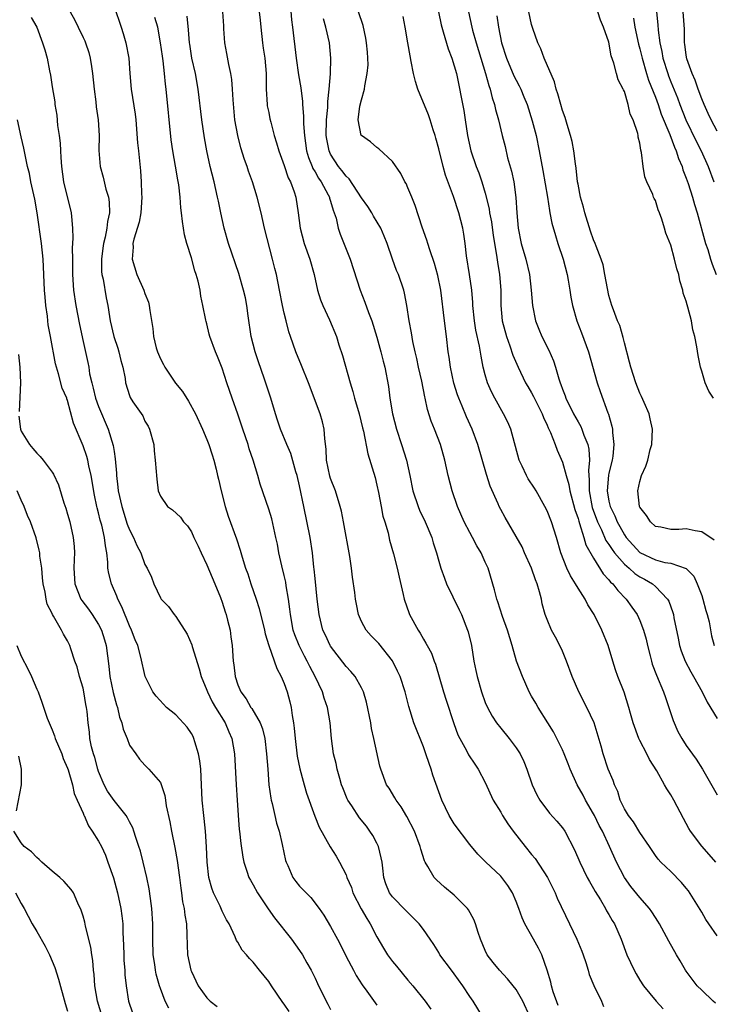
# Model space of a CAD drawing. Units: inches. Extents: x 2610000 to 2613000, y 1512000 to 1515000.
# Drawn here: x 2612761 to 2612850, y 1512065 to 1512192 of the extents above; entities that cross this region are included whole.
import ezdxf

# ---------------------------------------------------------------- set-up
doc = ezdxf.new("R2010")
doc.units = ezdxf.units.IN
doc.header["$MEASUREMENT"] = 0
doc.layers.add('LD26101512_2ft', color=254, linetype='Continuous')

msp = doc.modelspace()

# ---------------------------------------------------------------- linework, layer by layer
at = {"layer": 'LD26101512_2ft'}
for points, elevation in [([(2612773, 1512193.67), (2612773.92, 1512191), (2612774.18, 1512190.18), (2612774.52, 1512189), (2612774.9, 1512187), (2612775.04, 1512185), (2612775.2, 1512183), (2612775.73, 1512179.73), (2612775.82, 1512179), (2612776.05, 1512176.05), (2612776.15, 1512175), (2612776.42, 1512172.42), (2612776.51, 1512171), (2612776.54, 1512169.46), (2612776.58, 1512169), (2612776.46, 1512167), (2612776.24, 1512165.76), (2612775.56, 1512163.56), (2612775.44, 1512163), (2612775.46, 1512162.54), (2612775.35, 1512161), (2612775.96, 1512159), (2612776.84, 1512157), (2612777, 1512156.53), (2612777.45, 1512155.45), (2612777.56, 1512155), (2612777.64, 1512154.36), (2612778.03, 1512152.03), (2612778.12, 1512151), (2612778.46, 1512149.54), (2612778.61, 1512149), (2612779, 1512148.11), (2612779.38, 1512147.38), (2612779.56, 1512147), (2612780.97, 1512144.97), (2612781.87, 1512143.87), (2612782.63, 1512142.63), (2612783.53, 1512141), (2612784.45, 1512139), (2612785, 1512137.66), (2612785.26, 1512137), (2612785.69, 1512135.69), (2612785.9, 1512135), (2612786.19, 1512133.81), (2612786.4, 1512133), (2612786.52, 1512132.52), (2612786.85, 1512131), (2612787.36, 1512129), (2612787.75, 1512127.75), (2612788.83, 1512124.82), (2612789.33, 1512123.33), (2612789.58, 1512122.42), (2612790.02, 1512121), (2612790.29, 1512120.29), (2612790.7, 1512119), (2612791.39, 1512117), (2612791.78, 1512115.78), (2612792.45, 1512113), (2612792.54, 1512112.54), (2612793.01, 1512111.01), (2612794.04, 1512108.04), (2612794.62, 1512107), (2612795, 1512106.1), (2612795.4, 1512105), (2612795.74, 1512103.74), (2612795.92, 1512103), (2612796.04, 1512101.96), (2612796.22, 1512101), (2612796.31, 1512100.31), (2612796.41, 1512099), (2612796.69, 1512096.69), (2612797.04, 1512095.04), (2612797.45, 1512093.45), (2612797.59, 1512093), (2612797.91, 1512091.91), (2612798.95, 1512088.95), (2612799.52, 1512087.52), (2612800.97, 1512084.97), (2612801.74, 1512083.74), (2612802.16, 1512083), (2612803, 1512081.34), (2612803.12, 1512081), (2612803.69, 1512079.69), (2612803.9, 1512079), (2612804.95, 1512076.95), (2612805.68, 1512075.68), (2612806.12, 1512075), (2612807, 1512073.34), (2612807.86, 1512071.86), (2612808.37, 1512071), (2612809, 1512070.11), (2612809.51, 1512069.51), (2612811, 1512067.7), (2612811.63, 1512067), (2612813.23, 1512065), (2612813.97, 1512063.97)], 7566), ([(2612795.77, 1512194.23), (2612795.95, 1512191.95), (2612796.08, 1512191), (2612796.55, 1512187), (2612796.85, 1512184.85), (2612797.14, 1512183.14), (2612797.37, 1512181.37), (2612797.38, 1512181), (2612797.51, 1512179.51), (2612797.5, 1512178.5), (2612797.62, 1512177), (2612797.9, 1512175), (2612798.13, 1512174.13), (2612798.62, 1512173), (2612798.72, 1512172.72), (2612799, 1512172.29), (2612799.45, 1512171.45), (2612799.77, 1512171), (2612800.7, 1512169.3), (2612800.85, 1512169), (2612800.87, 1512168.87), (2612801, 1512168.48), (2612801.33, 1512167.33), (2612801.48, 1512167), (2612801.71, 1512166.29), (2612801.98, 1512165), (2612802.24, 1512164.24), (2612803.55, 1512161), (2612804.82, 1512157), (2612805.44, 1512155.44), (2612805.91, 1512154.09), (2612806.33, 1512153), (2612807, 1512150.92), (2612807.52, 1512149), (2612807.8, 1512147.8), (2612808.02, 1512147), (2612808.5, 1512144.5), (2612808.67, 1512143), (2612808.99, 1512141), (2612809.52, 1512139), (2612810.19, 1512137), (2612810.82, 1512135), (2612811.26, 1512133), (2612811.66, 1512131), (2612812.31, 1512129), (2612812.51, 1512128.51), (2612813.22, 1512127), (2612814.08, 1512125), (2612814.29, 1512124.29), (2612814.72, 1512123), (2612815, 1512121.94), (2612815.28, 1512121), (2612815.73, 1512119.73), (2612816.01, 1512119), (2612817.64, 1512115.64), (2612817.92, 1512115), (2612818.73, 1512113), (2612818.8, 1512112.8), (2612819.24, 1512111), (2612819.55, 1512109), (2612819.77, 1512107.77), (2612819.94, 1512107), (2612820.52, 1512105), (2612821, 1512103.65), (2612821.28, 1512103), (2612821.89, 1512101.89), (2612822.45, 1512101), (2612823, 1512100.31), (2612824.1, 1512099), (2612825, 1512097.79), (2612825.51, 1512097), (2612825.99, 1512095.99), (2612826.38, 1512095), (2612827.06, 1512093), (2612827.68, 1512091.68), (2612828.08, 1512091), (2612829.33, 1512089.33), (2612830.28, 1512088.28), (2612831, 1512087.41), (2612831.28, 1512087), (2612832.56, 1512084.56), (2612833.22, 1512083), (2612834.19, 1512081), (2612834.47, 1512080.47), (2612835, 1512079.57), (2612835.2, 1512079.2), (2612835.9, 1512078.1), (2612836.56, 1512077), (2612836.7, 1512076.7), (2612837, 1512076.21), (2612837.43, 1512075.43), (2612837.71, 1512075), (2612838.57, 1512073), (2612839.31, 1512071), (2612840.26, 1512069), (2612840.52, 1512068.52), (2612841, 1512067.7), (2612841.46, 1512067), (2612843.09, 1512065), (2612844.01, 1512064.01)], 7576), ([(2612762.27, 1512192.27), (2612763.03, 1512191), (2612763.76, 1512189), (2612764.06, 1512188.06), (2612764.34, 1512187), (2612764.64, 1512185.36), (2612764.78, 1512184.78), (2612765, 1512183.29), (2612765.33, 1512181.33), (2612765.36, 1512181), (2612765.6, 1512179.61), (2612765.7, 1512178.3), (2612765.9, 1512177), (2612766.02, 1512176.02), (2612766.06, 1512175), (2612766.14, 1512174.14), (2612766.19, 1512173), (2612766.46, 1512171), (2612767.47, 1512167), (2612767.48, 1512166.52), (2612767.62, 1512165), (2612767.69, 1512163.69), (2612767.57, 1512162.43), (2612767.62, 1512161), (2612767.64, 1512159.64), (2612767.63, 1512159), (2612767.77, 1512157), (2612768.07, 1512155), (2612768.54, 1512152.53), (2612769, 1512150.35), (2612769.62, 1512147.62), (2612769.73, 1512147), (2612769.85, 1512146.15), (2612770.11, 1512145), (2612770.31, 1512144.31), (2612770.62, 1512143), (2612771, 1512141.94), (2612772.25, 1512139), (2612772.89, 1512136.89), (2612773, 1512136.12), (2612773.16, 1512135.16), (2612773.32, 1512133.32), (2612773.33, 1512133), (2612773.51, 1512131.51), (2612773.55, 1512131), (2612773.99, 1512129), (2612774.72, 1512126.72), (2612775, 1512125.99), (2612775.54, 1512125), (2612775.96, 1512123.96), (2612776.48, 1512123), (2612777, 1512121.5), (2612777.29, 1512121), (2612777.85, 1512119.85), (2612778.15, 1512119), (2612779, 1512117.17), (2612779.11, 1512117), (2612780.04, 1512116.04), (2612780.79, 1512115), (2612781, 1512114.76), (2612782.48, 1512112.48), (2612783.08, 1512111.08), (2612783.12, 1512110.88), (2612783.99, 1512107.99), (2612784.26, 1512107), (2612785, 1512105.23), (2612785.08, 1512105), (2612785.71, 1512103.71), (2612786.13, 1512103), (2612787.38, 1512101), (2612787.85, 1512099.85), (2612788.24, 1512099), (2612788.58, 1512097), (2612788.78, 1512093), (2612788.91, 1512091), (2612789.05, 1512089.05), (2612789.2, 1512087.2), (2612789.23, 1512087), (2612789.38, 1512085.38), (2612789.64, 1512083.64), (2612789.77, 1512083), (2612790.18, 1512081.82), (2612790.44, 1512081), (2612790.64, 1512080.64), (2612791, 1512080.04), (2612791.57, 1512079), (2612792.94, 1512076.94), (2612793.77, 1512075.77), (2612795.95, 1512073), (2612797, 1512071.57), (2612797.37, 1512071), (2612797.94, 1512069.94), (2612798.48, 1512069), (2612799, 1512067.96), (2612799.3, 1512067.3), (2612800.42, 1512065), (2612800.63, 1512064.63), (2612801, 1512063.91)], 7562), ([(2612767.31, 1512193), (2612767.92, 1512191.92), (2612768.38, 1512191), (2612769, 1512189.65), (2612769.22, 1512189.22), (2612769.31, 1512189), (2612769.73, 1512187.73), (2612769.92, 1512187), (2612770.08, 1512185.92), (2612770.23, 1512185), (2612770.43, 1512183), (2612770.66, 1512181.34), (2612770.71, 1512180.71), (2612770.96, 1512179), (2612771.06, 1512177), (2612771.04, 1512175.04), (2612771.23, 1512173), (2612771.61, 1512171.61), (2612771.96, 1512170.04), (2612772.27, 1512169), (2612772.38, 1512168.38), (2612772.4, 1512167), (2612772.14, 1512165.86), (2612772.08, 1512165), (2612771.85, 1512163.85), (2612771.64, 1512163), (2612771.57, 1512162.43), (2612771.37, 1512161), (2612771.4, 1512159.4), (2612771.44, 1512159), (2612771.59, 1512158.41), (2612771.99, 1512155.99), (2612772.22, 1512155), (2612772.42, 1512153.58), (2612772.52, 1512153), (2612772.98, 1512151), (2612773.49, 1512149.49), (2612773.64, 1512149), (2612773.88, 1512147.88), (2612774.14, 1512147), (2612774.43, 1512145.57), (2612774.5, 1512145), (2612775, 1512143.34), (2612775.09, 1512143.09), (2612775.45, 1512142.55), (2612776.71, 1512140.71), (2612777, 1512140.05), (2612777.4, 1512139.4), (2612777.6, 1512139), (2612778.13, 1512137), (2612778.18, 1512136.18), (2612778.34, 1512135), (2612778.47, 1512133.53), (2612778.49, 1512133), (2612778.55, 1512132.55), (2612778.72, 1512131), (2612779, 1512130.33), (2612779.9, 1512129), (2612780.56, 1512128.56), (2612781.61, 1512127.61), (2612782, 1512127), (2612782.51, 1512126.51), (2612783, 1512125.7), (2612783.32, 1512125), (2612783.88, 1512123.88), (2612784.25, 1512123), (2612785, 1512121.44), (2612786.04, 1512119), (2612786.77, 1512117.23), (2612787, 1512116.61), (2612787.38, 1512115.38), (2612787.51, 1512115), (2612787.69, 1512114.31), (2612788, 1512113), (2612788.12, 1512112.12), (2612788.29, 1512111), (2612788.42, 1512109), (2612788.5, 1512108.5), (2612788.65, 1512107), (2612789, 1512105.92), (2612789.38, 1512105), (2612790.09, 1512104.09), (2612790.71, 1512103), (2612790.84, 1512102.84), (2612791.9, 1512101), (2612792.21, 1512100.21), (2612792.5, 1512099), (2612792.73, 1512097), (2612792.87, 1512095), (2612793.03, 1512093), (2612793.26, 1512091.26), (2612793.31, 1512091), (2612793.43, 1512090.57), (2612793.78, 1512089), (2612794.03, 1512088.03), (2612794.34, 1512087), (2612794.75, 1512085.25), (2612795.18, 1512083.18), (2612795.24, 1512083), (2612795.47, 1512082.53), (2612796.13, 1512081), (2612796.49, 1512080.49), (2612797, 1512079.86), (2612797.83, 1512079), (2612798.43, 1512078.43), (2612799.53, 1512077), (2612800.14, 1512076.14), (2612801, 1512074.65), (2612801.88, 1512073), (2612802.28, 1512072.28), (2612803, 1512070.76), (2612803.95, 1512069), (2612804.33, 1512068.33), (2612805.1, 1512067.1), (2612805.7, 1512066.3), (2612806.78, 1512064.78), (2612807, 1512064.5)], 7564), ([(2612820.67, 1512063), (2612819.44, 1512065), (2612819, 1512065.62), (2612818.1, 1512067), (2612817, 1512068.52), (2612816.62, 1512069), (2612815.15, 1512071), (2612815, 1512071.28), (2612814.34, 1512072.34), (2612813.88, 1512073), (2612813, 1512074.29), (2612812.46, 1512075), (2612811.73, 1512075.73), (2612811, 1512076.45), (2612810.74, 1512076.74), (2612809, 1512078.49), (2612808.63, 1512079), (2612808.16, 1512080.16), (2612807.9, 1512081), (2612807.78, 1512082.22), (2612807.67, 1512083), (2612807.56, 1512083.56), (2612807.21, 1512085), (2612807, 1512085.42), (2612806.45, 1512086.45), (2612806.1, 1512087), (2612805.63, 1512087.63), (2612804.73, 1512088.73), (2612803.75, 1512090.25), (2612803.24, 1512091), (2612803.16, 1512091.16), (2612802.58, 1512092.58), (2612802.43, 1512093), (2612802.18, 1512093.82), (2612801.85, 1512095), (2612801.73, 1512095.73), (2612801.38, 1512097), (2612801.11, 1512099), (2612800.97, 1512101), (2612800.62, 1512103), (2612800.18, 1512104.18), (2612799.94, 1512105), (2612799, 1512107), (2612798.3, 1512108.3), (2612797.98, 1512109), (2612797.63, 1512109.63), (2612796.93, 1512111), (2612796.38, 1512112.38), (2612796.18, 1512113), (2612795.8, 1512115), (2612795.73, 1512115.73), (2612795.56, 1512117), (2612795.26, 1512118.74), (2612795.2, 1512119.2), (2612795, 1512120.08), (2612794.7, 1512121.3), (2612794.32, 1512123), (2612794.12, 1512124.12), (2612793.94, 1512125), (2612793.39, 1512127.39), (2612793, 1512128.67), (2612791.9, 1512131.9), (2612791.61, 1512133), (2612791.01, 1512134.99), (2612790.47, 1512136.47), (2612790.33, 1512137), (2612789.64, 1512139), (2612789, 1512140.92), (2612788.26, 1512143), (2612787.59, 1512145), (2612787, 1512146.88), (2612786.39, 1512148.39), (2612786.12, 1512149), (2612785.4, 1512151), (2612785.31, 1512151.31), (2612785, 1512152.61), (2612784.91, 1512152.91), (2612784.88, 1512153.12), (2612784.5, 1512155), (2612784.21, 1512156.21), (2612784.12, 1512157), (2612783.87, 1512158.13), (2612783.63, 1512159), (2612783.47, 1512159.47), (2612783, 1512161.17), (2612782.43, 1512163), (2612782.13, 1512164.13), (2612781.85, 1512165.85), (2612781.72, 1512167), (2612781.63, 1512167.63), (2612781.54, 1512169), (2612781.38, 1512170.62), (2612781.26, 1512171.26), (2612780.97, 1512173.03), (2612780.61, 1512175), (2612780.41, 1512176.41), (2612779.74, 1512183), (2612779.65, 1512183.65), (2612779.53, 1512185), (2612779.35, 1512186.65), (2612779.26, 1512187.26), (2612779.03, 1512189), (2612778.65, 1512191), (2612778.27, 1512192.27)], 7568), ([(2612826.79, 1512063), (2612825.85, 1512065), (2612825, 1512066.51), (2612824.63, 1512067), (2612823.9, 1512067.9), (2612822.83, 1512069), (2612822.02, 1512070.02), (2612821.26, 1512071), (2612821, 1512071.55), (2612820.39, 1512073), (2612820.1, 1512073.9), (2612819.76, 1512075), (2612819.55, 1512075.55), (2612818.83, 1512076.83), (2612818.71, 1512077), (2612817, 1512078.69), (2612815.75, 1512079.75), (2612814.7, 1512080.7), (2612814.4, 1512081), (2612813.58, 1512082.42), (2612813.22, 1512083), (2612813.14, 1512083.14), (2612812.68, 1512084.68), (2612812.61, 1512085), (2612811.86, 1512087), (2612810.88, 1512088.88), (2612810.12, 1512090.12), (2612809.47, 1512091), (2612809.32, 1512091.32), (2612808.56, 1512092.56), (2612808.25, 1512093), (2612807.5, 1512095), (2612807.38, 1512095.38), (2612806.6, 1512099), (2612806.29, 1512100.29), (2612806.19, 1512101), (2612805.66, 1512103.66), (2612805.25, 1512105), (2612805, 1512105.53), (2612804.17, 1512107), (2612803.64, 1512107.64), (2612803, 1512108.29), (2612801, 1512110.91), (2612800.95, 1512111), (2612800.34, 1512112.34), (2612800.02, 1512113), (2612799.52, 1512115), (2612799.27, 1512117), (2612799, 1512119.67), (2612798.89, 1512120.89), (2612798.85, 1512121.15), (2612798.66, 1512123), (2612798.35, 1512125), (2612797.56, 1512129), (2612797, 1512131.67), (2612796.68, 1512133), (2612796.53, 1512133.47), (2612795.86, 1512135.86), (2612795.34, 1512137), (2612794.51, 1512139), (2612794.15, 1512140.15), (2612793.87, 1512141), (2612793.27, 1512143), (2612793, 1512143.78), (2612792.42, 1512145.58), (2612791.69, 1512147.69), (2612791.27, 1512149), (2612791, 1512149.98), (2612790.74, 1512151), (2612790.36, 1512153.64), (2612790.19, 1512155), (2612789.99, 1512155.99), (2612789.74, 1512157), (2612789.59, 1512157.59), (2612789.12, 1512159.12), (2612787.82, 1512163), (2612787.26, 1512165), (2612786.81, 1512167), (2612786.49, 1512168.49), (2612786.4, 1512169), (2612785.94, 1512171), (2612785.45, 1512173), (2612785.01, 1512175.01), (2612784.69, 1512176.69), (2612784.34, 1512179), (2612783.9, 1512183), (2612783.55, 1512185), (2612783.08, 1512187), (2612782.79, 1512188.79), (2612782.76, 1512189), (2612782.65, 1512190.65), (2612782.46, 1512192.45)], 7570), ([(2612830.42, 1512064.42), (2612829.78, 1512066.22), (2612829.56, 1512067), (2612829.47, 1512067.47), (2612829.01, 1512069.01), (2612828.33, 1512071), (2612827.87, 1512071.87), (2612827.25, 1512073), (2612826.14, 1512075), (2612825.78, 1512075.78), (2612825.35, 1512077), (2612825, 1512077.91), (2612824.53, 1512079), (2612823.94, 1512079.94), (2612823.14, 1512081), (2612823, 1512081.15), (2612821.02, 1512083.02), (2612820.03, 1512084.03), (2612819, 1512085.28), (2612817, 1512087.94), (2612816.34, 1512089), (2612815.37, 1512091), (2612814.23, 1512094.23), (2612814.02, 1512095), (2612813.74, 1512095.74), (2612813.34, 1512097), (2612813, 1512097.91), (2612811.76, 1512101), (2612811.12, 1512103.12), (2612810.65, 1512105), (2612809.99, 1512107), (2612809.67, 1512107.67), (2612809, 1512109.01), (2612807.25, 1512111.25), (2612807, 1512111.54), (2612806.27, 1512112.27), (2612805.59, 1512113), (2612805, 1512114.1), (2612804.62, 1512115), (2612804.34, 1512116.34), (2612804.24, 1512117), (2612804.12, 1512117.88), (2612803.83, 1512119.83), (2612803.7, 1512121), (2612803.49, 1512122.51), (2612802.69, 1512127), (2612802.41, 1512128.41), (2612802.26, 1512129), (2612801.62, 1512131), (2612801, 1512132.61), (2612800.91, 1512132.91), (2612800.49, 1512135), (2612800.43, 1512136.43), (2612800.24, 1512137.76), (2612800.17, 1512139), (2612799.96, 1512139.96), (2612799.65, 1512141), (2612798.15, 1512145), (2612797.25, 1512147.25), (2612796.51, 1512149), (2612795.8, 1512151), (2612795.6, 1512151.6), (2612795.24, 1512153), (2612795, 1512154.01), (2612794.79, 1512155), (2612794.41, 1512157), (2612793.99, 1512159), (2612793.78, 1512159.78), (2612793.5, 1512161), (2612792.46, 1512165), (2612792.02, 1512167), (2612791.53, 1512169), (2612790.91, 1512171), (2612790.39, 1512172.38), (2612790.2, 1512173), (2612789.87, 1512173.87), (2612789.41, 1512175.41), (2612788.99, 1512176.99), (2612788.64, 1512179), (2612788.39, 1512181.61), (2612788.33, 1512183), (2612788.23, 1512184.23), (2612788.1, 1512185), (2612787.83, 1512186.17), (2612787.6, 1512187.6), (2612787.34, 1512189), (2612787.22, 1512190.78), (2612787.18, 1512191.18), (2612787.07, 1512193)], 7572), ([(2612791.79, 1512193), (2612791.9, 1512191.9), (2612791.98, 1512191), (2612792.22, 1512189), (2612792.3, 1512188.3), (2612792.5, 1512187), (2612792.66, 1512185), (2612792.67, 1512183), (2612792.8, 1512181), (2612792.82, 1512180.82), (2612793, 1512179.96), (2612793.16, 1512179.16), (2612793.27, 1512178.73), (2612793.73, 1512177), (2612794.03, 1512176.03), (2612794.31, 1512175), (2612795, 1512173.1), (2612795.53, 1512171.53), (2612795.81, 1512171), (2612796.28, 1512169.72), (2612796.51, 1512169), (2612796.83, 1512167), (2612797.06, 1512165), (2612797.57, 1512163), (2612798.31, 1512161), (2612798.88, 1512159), (2612799.32, 1512157), (2612799.72, 1512155.72), (2612800, 1512155), (2612800.87, 1512153.13), (2612801.75, 1512151), (2612802.08, 1512149.92), (2612802.55, 1512148.55), (2612803.52, 1512145), (2612803.87, 1512143.87), (2612804.11, 1512143), (2612804.71, 1512141), (2612805.15, 1512139.15), (2612805.27, 1512138.73), (2612805.81, 1512135.81), (2612806.75, 1512132.75), (2612807, 1512131.76), (2612807.21, 1512130.79), (2612807.55, 1512129), (2612807.76, 1512127.76), (2612808, 1512127), (2612808.43, 1512125.57), (2612808.64, 1512124.64), (2612809.15, 1512122.85), (2612809.62, 1512121), (2612809.86, 1512119.86), (2612810.37, 1512117.63), (2612810.5, 1512117), (2612811.15, 1512115.15), (2612811.21, 1512115), (2612812.32, 1512113), (2612812.59, 1512112.59), (2612813, 1512111.84), (2612813.33, 1512111.33), (2612813.49, 1512111), (2612814.04, 1512110.04), (2612814.41, 1512109), (2612814.59, 1512108.59), (2612815.6, 1512105), (2612815.93, 1512103.93), (2612816.94, 1512100.94), (2612817.47, 1512099.47), (2612817.7, 1512099), (2612818.59, 1512097.41), (2612818.86, 1512096.86), (2612819.64, 1512095.64), (2612820.09, 1512095), (2612821, 1512093.27), (2612822.05, 1512091), (2612823, 1512089.46), (2612823.25, 1512089), (2612823.94, 1512087.94), (2612824.61, 1512087), (2612826.16, 1512085), (2612827, 1512083.97), (2612827.45, 1512083.45), (2612829.05, 1512081), (2612830.05, 1512079), (2612830.32, 1512078.32), (2612831.88, 1512075), (2612832.85, 1512073), (2612833.48, 1512071.48), (2612833.66, 1512071), (2612834.01, 1512069.99), (2612834.31, 1512069), (2612834.45, 1512068.45), (2612835.04, 1512067.04), (2612836.02, 1512065), (2612836.31, 1512064.31)], 7574), ([(2612850.76, 1512064.76), (2612850.48, 1512065), (2612849, 1512066.41), (2612848.43, 1512067), (2612847, 1512068.86), (2612846.9, 1512069), (2612846.22, 1512070.22), (2612845.75, 1512071), (2612844.76, 1512072.76), (2612843.55, 1512075), (2612843.34, 1512075.34), (2612843, 1512075.84), (2612842.56, 1512076.56), (2612842.26, 1512077), (2612841, 1512078.42), (2612839.85, 1512079.85), (2612839.01, 1512081), (2612837.97, 1512083), (2612837.08, 1512085), (2612836.15, 1512087), (2612835.74, 1512087.74), (2612835.13, 1512089), (2612835, 1512089.25), (2612833.98, 1512091), (2612833.65, 1512091.65), (2612832.88, 1512093), (2612831.98, 1512095), (2612831.72, 1512095.72), (2612831.22, 1512097), (2612831, 1512097.52), (2612829.85, 1512099.85), (2612829.1, 1512101), (2612827.84, 1512103), (2612827.54, 1512103.54), (2612827, 1512104.47), (2612826.7, 1512105), (2612825.81, 1512107), (2612825.06, 1512109), (2612824.49, 1512111), (2612823.9, 1512113), (2612823.24, 1512114.76), (2612822.64, 1512116.64), (2612822.49, 1512117), (2612822.21, 1512118.21), (2612821.37, 1512121), (2612821, 1512121.79), (2612820.47, 1512123), (2612819.92, 1512123.92), (2612819.35, 1512125), (2612819, 1512125.61), (2612818.26, 1512127), (2612817.42, 1512129), (2612816.74, 1512131), (2612816.21, 1512133), (2612815.77, 1512135), (2612815.22, 1512137), (2612814.44, 1512139), (2612814.02, 1512140.02), (2612813.53, 1512141.53), (2612813.24, 1512143), (2612813.19, 1512143.19), (2612812.81, 1512145.19), (2612812.39, 1512147), (2612812.15, 1512148.15), (2612811.94, 1512149), (2612811.64, 1512150.36), (2612811.46, 1512151.46), (2612811.17, 1512153), (2612810.88, 1512155), (2612810.58, 1512156.58), (2612810.46, 1512157), (2612809.78, 1512159), (2612809.54, 1512159.54), (2612809.01, 1512161), (2612808.31, 1512163), (2612807.95, 1512163.95), (2612807.5, 1512165), (2612806.57, 1512166.57), (2612806.33, 1512167), (2612805.8, 1512167.8), (2612805, 1512168.94), (2612803.39, 1512171.39), (2612803, 1512171.72), (2612802.47, 1512172.47), (2612802.04, 1512173), (2612801, 1512174.58), (2612800.8, 1512175), (2612800.5, 1512176.5), (2612800.43, 1512177), (2612800.46, 1512179), (2612800.63, 1512180.63), (2612800.63, 1512181.37), (2612800.83, 1512183), (2612800.98, 1512184.98), (2612801.04, 1512187), (2612800.85, 1512189), (2612800.4, 1512191), (2612800.08, 1512192.08)], 7578), ([(2612851, 1512073.47), (2612849.91, 1512075), (2612849.55, 1512075.55), (2612849, 1512076.51), (2612847.27, 1512079.27), (2612847, 1512079.62), (2612846.37, 1512080.37), (2612845, 1512081.76), (2612843.72, 1512083), (2612843.37, 1512083.37), (2612843, 1512083.86), (2612842.26, 1512085), (2612841, 1512086.83), (2612840.18, 1512088.18), (2612839.53, 1512089), (2612839, 1512089.89), (2612838.46, 1512091), (2612838.13, 1512092.13), (2612837.7, 1512093), (2612837.53, 1512093.53), (2612836.92, 1512095), (2612836.26, 1512097), (2612836, 1512098), (2612835.08, 1512101), (2612834.14, 1512103), (2612833.11, 1512105), (2612832.24, 1512107), (2612831.53, 1512109), (2612831, 1512110.26), (2612830.65, 1512111), (2612830.07, 1512112.07), (2612829.59, 1512113), (2612829, 1512114.37), (2612828.76, 1512115), (2612828.38, 1512116.38), (2612828.26, 1512117), (2612828.03, 1512117.97), (2612827.72, 1512119), (2612827.51, 1512119.51), (2612827, 1512121.01), (2612826.08, 1512123), (2612825.76, 1512123.76), (2612825, 1512125.12), (2612823.58, 1512127.58), (2612823, 1512128.61), (2612822.8, 1512129), (2612822.67, 1512129.33), (2612821.62, 1512131.62), (2612821.15, 1512133.15), (2612820.03, 1512137), (2612819.32, 1512139), (2612818.59, 1512140.59), (2612818.03, 1512141.97), (2612817.57, 1512143), (2612817.42, 1512143.42), (2612816.94, 1512144.94), (2612816.49, 1512147), (2612816.32, 1512148.32), (2612816.21, 1512149), (2612815.99, 1512151), (2612815.73, 1512153), (2612815.27, 1512157), (2612814.89, 1512158.89), (2612814.45, 1512160.45), (2612813.82, 1512162.18), (2612813.56, 1512163), (2612813.44, 1512163.44), (2612812.85, 1512165.15), (2612811.95, 1512167.95), (2612811.5, 1512169), (2612811, 1512170.23), (2612810.76, 1512170.76), (2612810.59, 1512171), (2612810.07, 1512172.07), (2612809, 1512173.62), (2612807.26, 1512175.26), (2612807, 1512175.44), (2612806.17, 1512176.17), (2612805, 1512176.97), (2612804.98, 1512177), (2612804.57, 1512179), (2612804.8, 1512180.8), (2612805, 1512181.61), (2612805.41, 1512183), (2612805.42, 1512183.42), (2612805.75, 1512185), (2612805.85, 1512186.15), (2612805.83, 1512187), (2612805.76, 1512187.76), (2612805.67, 1512189), (2612805.58, 1512189.58), (2612805.21, 1512191.21), (2612804.63, 1512193)], 7580), ([(2612850.83, 1512083), (2612849.98, 1512083.98), (2612849, 1512085.05), (2612847.54, 1512087), (2612847.34, 1512087.34), (2612847, 1512087.99), (2612846.63, 1512088.63), (2612845.39, 1512091), (2612845, 1512091.71), (2612844.47, 1512092.47), (2612844.2, 1512093), (2612843.19, 1512094.81), (2612842.26, 1512096.26), (2612841.9, 1512097), (2612841, 1512098.72), (2612840.86, 1512099), (2612840.13, 1512101), (2612839.77, 1512102.23), (2612839.57, 1512103), (2612838.96, 1512104.96), (2612838.17, 1512107), (2612837.86, 1512107.86), (2612837.49, 1512109), (2612836.89, 1512111), (2612836.1, 1512113), (2612835.09, 1512115), (2612834.26, 1512116.26), (2612833.91, 1512117), (2612833, 1512118.43), (2612832.67, 1512119), (2612832.01, 1512120.01), (2612831.54, 1512121), (2612830.79, 1512123), (2612830.23, 1512125), (2612829.57, 1512127), (2612829, 1512128.42), (2612828.72, 1512129), (2612827.58, 1512131), (2612827.36, 1512131.36), (2612826.57, 1512132.57), (2612826.32, 1512133), (2612825.77, 1512134.23), (2612825.41, 1512135), (2612824.3, 1512139), (2612823.91, 1512139.91), (2612823.38, 1512141), (2612822.24, 1512143), (2612821.81, 1512143.81), (2612821.29, 1512145), (2612821, 1512146.02), (2612820.75, 1512147), (2612820.46, 1512148.46), (2612820.28, 1512149.72), (2612819.8, 1512151.8), (2612819.61, 1512153), (2612819.38, 1512155), (2612819.38, 1512155.38), (2612819.25, 1512157), (2612818.98, 1512159), (2612818.57, 1512161.43), (2612818.41, 1512163), (2612818.24, 1512164.24), (2612818.12, 1512165), (2612817.6, 1512167), (2612816.88, 1512169.12), (2612815.87, 1512171.87), (2612815.57, 1512173), (2612815, 1512175.25), (2612814.63, 1512176.63), (2612814.52, 1512177), (2612814.27, 1512177.73), (2612813.89, 1512179), (2612813.67, 1512179.67), (2612812.27, 1512183), (2612811.99, 1512183.99), (2612811.74, 1512185), (2612811.44, 1512186.56), (2612811.28, 1512187.28), (2612810.98, 1512188.98), (2612810.64, 1512191), (2612810.39, 1512192.39)], 7582), ([(2612814.98, 1512192.98), (2612815.31, 1512191.31), (2612815.39, 1512191), (2612815.58, 1512190.42), (2612816.21, 1512188.21), (2612816.7, 1512187), (2612817, 1512186.02), (2612817.27, 1512185), (2612818.23, 1512180.23), (2612818.42, 1512179), (2612818.69, 1512177), (2612819.12, 1512175), (2612819.85, 1512173), (2612820.17, 1512172.17), (2612820.58, 1512171), (2612821, 1512169.53), (2612821.5, 1512167.5), (2612821.57, 1512167), (2612821.81, 1512165.81), (2612822.04, 1512164.04), (2612822.47, 1512161.53), (2612822.59, 1512160.59), (2612822.85, 1512159), (2612823, 1512157), (2612823.01, 1512155), (2612823.21, 1512153), (2612823.76, 1512151), (2612824.2, 1512149.8), (2612824.59, 1512148.59), (2612825.25, 1512147), (2612826.22, 1512145), (2612826.5, 1512144.5), (2612827, 1512143.68), (2612827.24, 1512143.24), (2612828.35, 1512141), (2612828.52, 1512140.52), (2612829, 1512139.52), (2612829.15, 1512139.15), (2612829.45, 1512138.55), (2612830.04, 1512137), (2612830.3, 1512136.3), (2612831, 1512134.71), (2612831.46, 1512133), (2612831.82, 1512131.82), (2612831.94, 1512131), (2612832.59, 1512128.59), (2612833, 1512127.44), (2612833.09, 1512127.09), (2612833.2, 1512126.8), (2612833.76, 1512125), (2612834.03, 1512124.03), (2612835, 1512122.32), (2612836.27, 1512120.27), (2612837, 1512119.51), (2612837.22, 1512119.22), (2612837.49, 1512119), (2612838.13, 1512118.13), (2612839.24, 1512117), (2612839.98, 1512115.98), (2612840.63, 1512115), (2612841, 1512114.23), (2612841.49, 1512113), (2612841.81, 1512111.81), (2612841.99, 1512111), (2612842.33, 1512109.67), (2612842.49, 1512109), (2612842.61, 1512108.61), (2612843.16, 1512107.16), (2612844.07, 1512105), (2612844.3, 1512104.3), (2612844.76, 1512103), (2612845.3, 1512101.3), (2612845.9, 1512099.9), (2612846.41, 1512099), (2612847, 1512098.09), (2612848.3, 1512096.3), (2612849.08, 1512095), (2612851, 1512091.67)], 7584), ([(2612818.85, 1512193), (2612819.27, 1512191), (2612819.36, 1512190.64), (2612819.82, 1512189), (2612821.05, 1512185), (2612821.45, 1512183.45), (2612821.62, 1512183), (2612821.88, 1512181.88), (2612822.2, 1512181), (2612822.34, 1512180.34), (2612822.73, 1512179), (2612823.18, 1512177), (2612823.56, 1512175.56), (2612823.9, 1512174.1), (2612824.39, 1512172.39), (2612824.68, 1512171), (2612824.97, 1512168.97), (2612825.1, 1512167), (2612825.26, 1512165), (2612825.65, 1512163), (2612826.24, 1512161), (2612826.73, 1512159), (2612826.96, 1512157), (2612827.1, 1512155), (2612827.51, 1512153), (2612827.94, 1512151.94), (2612828.34, 1512151), (2612829.21, 1512149.21), (2612829.82, 1512147.82), (2612830.07, 1512147), (2612830.51, 1512145.49), (2612830.7, 1512145), (2612830.79, 1512144.79), (2612831, 1512144.17), (2612831.33, 1512143.33), (2612831.43, 1512143), (2612832.4, 1512141), (2612833, 1512139.94), (2612833.36, 1512139.36), (2612833.51, 1512139), (2612833.77, 1512138.23), (2612834.28, 1512137), (2612834.41, 1512136.41), (2612834.48, 1512135), (2612834.34, 1512133.66), (2612834.39, 1512133), (2612834.46, 1512132.46), (2612834.44, 1512131), (2612834.85, 1512128.85), (2612835.52, 1512127), (2612836.02, 1512125.98), (2612836.61, 1512124.61), (2612837, 1512124.06), (2612837.41, 1512123.41), (2612837.71, 1512123), (2612839, 1512121.52), (2612839.63, 1512121), (2612840.34, 1512120.34), (2612841, 1512119.91), (2612841.6, 1512119.6), (2612842.63, 1512119), (2612843, 1512118.66), (2612844.58, 1512117), (2612844.73, 1512116.73), (2612845.26, 1512115.26), (2612845.33, 1512115), (2612845.39, 1512114.61), (2612845.94, 1512111.94), (2612846.12, 1512111), (2612846.33, 1512110.33), (2612846.86, 1512109), (2612847.59, 1512107.59), (2612847.94, 1512107), (2612849.04, 1512105), (2612849.7, 1512103.7), (2612851, 1512101.58)], 7586), ([(2612822.49, 1512192.49), (2612822.71, 1512191), (2612823.12, 1512189), (2612823.77, 1512187), (2612824.72, 1512184.72), (2612825, 1512184.15), (2612825.41, 1512183.41), (2612825.6, 1512183), (2612826.01, 1512181.99), (2612826.44, 1512181), (2612827.09, 1512178.91), (2612827.57, 1512177), (2612827.99, 1512175), (2612828.46, 1512172.46), (2612829.04, 1512169), (2612829.3, 1512167.3), (2612829.37, 1512167), (2612829.63, 1512165.63), (2612830.07, 1512164.07), (2612830.41, 1512163), (2612831.08, 1512161), (2612831.59, 1512159), (2612831.73, 1512158.27), (2612831.93, 1512157), (2612832.06, 1512156.06), (2612832.27, 1512155), (2612832.85, 1512153), (2612833.45, 1512151.46), (2612834.34, 1512149), (2612835.48, 1512145), (2612835.87, 1512143.87), (2612836.87, 1512141.13), (2612836.95, 1512140.95), (2612837.38, 1512139.38), (2612837.45, 1512139), (2612837.44, 1512138.56), (2612837.63, 1512137), (2612837.49, 1512135.49), (2612837.41, 1512135), (2612837, 1512133.29), (2612836.95, 1512133.05), (2612836.79, 1512131), (2612837, 1512129.68), (2612837.14, 1512129), (2612837.77, 1512127.77), (2612838.05, 1512127), (2612838.41, 1512126.41), (2612839, 1512125.32), (2612839.22, 1512125), (2612841, 1512123.04), (2612843, 1512122.09), (2612844.24, 1512121.76), (2612845, 1512121.66), (2612846.98, 1512120.98), (2612847.96, 1512119.96), (2612848.42, 1512119), (2612849, 1512117.46), (2612849.15, 1512117), (2612849.54, 1512115.54), (2612849.71, 1512115), (2612849.94, 1512114.06), (2612850.27, 1512112.27), (2612850.62, 1512111)], 7588), ([(2612850.62, 1512124.62), (2612849, 1512125.72), (2612848.17, 1512125.83), (2612847, 1512126.1), (2612846.03, 1512126.03), (2612845, 1512126.02), (2612843.69, 1512126.31), (2612843, 1512126.42), (2612842.36, 1512127), (2612841.85, 1512127.85), (2612841, 1512128.92), (2612840.96, 1512129), (2612840.74, 1512131), (2612841, 1512132.22), (2612841.23, 1512133), (2612841.78, 1512134.22), (2612842.01, 1512135), (2612842.35, 1512136.35), (2612842.53, 1512137), (2612842.62, 1512139), (2612842.35, 1512140.35), (2612842.19, 1512141), (2612841.55, 1512142.45), (2612841.23, 1512143.23), (2612841, 1512143.66), (2612840.48, 1512145), (2612839.83, 1512147), (2612839.68, 1512147.68), (2612839, 1512150.16), (2612838.84, 1512150.84), (2612838.39, 1512152.39), (2612838.12, 1512153), (2612837.58, 1512154.42), (2612837.38, 1512155), (2612837, 1512156.31), (2612836.8, 1512157.2), (2612836.49, 1512159), (2612836.24, 1512160.24), (2612836, 1512161), (2612835.33, 1512162.67), (2612835.22, 1512163), (2612835, 1512163.48), (2612834.62, 1512164.62), (2612833.89, 1512167), (2612833.71, 1512167.71), (2612833.34, 1512169), (2612833, 1512170.69), (2612832.94, 1512171), (2612832.76, 1512172.76), (2612832.66, 1512173.34), (2612832.45, 1512175), (2612832.23, 1512176.23), (2612832.03, 1512177), (2612831.58, 1512178.42), (2612831.34, 1512179.34), (2612831, 1512180.22), (2612830.78, 1512181), (2612830.4, 1512182.4), (2612830.19, 1512183), (2612829.95, 1512183.95), (2612828.64, 1512187), (2612828.2, 1512188.2), (2612827.8, 1512189), (2612827.15, 1512190.85), (2612827, 1512191.36), (2612826.65, 1512193)], 7590), ([(2612850.54, 1512143), (2612849.9, 1512143.9), (2612849.43, 1512145), (2612849, 1512146.51), (2612848.84, 1512147), (2612848.53, 1512148.53), (2612848.37, 1512149.63), (2612848.11, 1512151), (2612847.86, 1512151.86), (2612847.66, 1512153), (2612847.2, 1512154.8), (2612847.1, 1512155.1), (2612847, 1512155.56), (2612846.61, 1512156.61), (2612846.54, 1512157), (2612846.17, 1512158.17), (2612846.03, 1512159), (2612845.76, 1512159.76), (2612845.49, 1512161), (2612845, 1512162.8), (2612844.36, 1512164.36), (2612844.2, 1512165), (2612843.85, 1512166.15), (2612843.54, 1512167), (2612843.37, 1512167.37), (2612843, 1512168.58), (2612842.84, 1512168.84), (2612842.78, 1512169), (2612842.66, 1512169.34), (2612841.91, 1512171), (2612841.64, 1512171.64), (2612841.44, 1512173), (2612841.22, 1512174.78), (2612841.11, 1512175.11), (2612841, 1512175.98), (2612840.78, 1512176.78), (2612840.77, 1512177), (2612840.73, 1512177.27), (2612840.14, 1512179), (2612839.75, 1512179.75), (2612839.5, 1512181), (2612839, 1512182.7), (2612838.89, 1512182.89), (2612838.86, 1512183), (2612838.18, 1512184.18), (2612837.97, 1512185), (2612837.65, 1512186.35), (2612837.3, 1512187.3), (2612837, 1512189.07), (2612836.29, 1512191), (2612835.9, 1512191.9), (2612835.57, 1512193)], 7592), ([(2612840.18, 1512192.18), (2612840.36, 1512191), (2612840.82, 1512188.82), (2612841, 1512188.19), (2612841.28, 1512187), (2612841.86, 1512185), (2612842.13, 1512184.13), (2612843, 1512181.95), (2612843.35, 1512181), (2612843.77, 1512179.77), (2612844.89, 1512177.11), (2612845.47, 1512175.47), (2612845.71, 1512175), (2612846, 1512174), (2612846.45, 1512173), (2612846.57, 1512172.57), (2612847, 1512171.47), (2612847.24, 1512170.76), (2612847.8, 1512169), (2612848.06, 1512168.06), (2612848.4, 1512167), (2612849.49, 1512163), (2612849.77, 1512162.23), (2612850.15, 1512161), (2612850.33, 1512160.33), (2612850.85, 1512159)], 7594), ([(2612843.16, 1512193), (2612843.32, 1512191.32), (2612843.36, 1512190.64), (2612843.58, 1512189), (2612843.85, 1512187.85), (2612843.99, 1512187), (2612844.6, 1512185), (2612844.71, 1512184.71), (2612845, 1512183.93), (2612845.86, 1512181.86), (2612846.17, 1512181), (2612846.96, 1512179), (2612848.27, 1512176.27), (2612848.91, 1512175), (2612849.81, 1512173), (2612850.56, 1512171)], 7596), ([(2612851, 1512177.54), (2612850.21, 1512179), (2612849.85, 1512179.85), (2612849.31, 1512181), (2612849, 1512181.74), (2612848.53, 1512183), (2612848.15, 1512184.15), (2612847.75, 1512185), (2612847.08, 1512186.92), (2612847, 1512187.37), (2612846.82, 1512188.82), (2612846.78, 1512189), (2612846.76, 1512190.76), (2612846.6, 1512193)], 7598), ([(2612795.66, 1512063.66), (2612795, 1512064.61), (2612794.82, 1512064.82), (2612793.35, 1512067), (2612793, 1512067.55), (2612791.82, 1512069), (2612791, 1512070.05), (2612790.51, 1512070.51), (2612790.13, 1512071), (2612789.58, 1512071.58), (2612789, 1512072.64), (2612788.85, 1512072.85), (2612788.67, 1512073.33), (2612787.87, 1512075), (2612787.54, 1512075.54), (2612787, 1512076.62), (2612786.71, 1512077.29), (2612785.87, 1512079), (2612785.63, 1512079.63), (2612785.26, 1512081), (2612785.03, 1512083), (2612784.96, 1512084.96), (2612784.83, 1512087), (2612784.65, 1512088.65), (2612784.6, 1512089), (2612784.4, 1512091), (2612784.33, 1512093), (2612784.22, 1512095), (2612784.11, 1512096.11), (2612783.94, 1512097), (2612783.45, 1512098.55), (2612783.33, 1512099), (2612783.23, 1512099.22), (2612783, 1512099.61), (2612782.44, 1512100.44), (2612781.5, 1512101.5), (2612781, 1512102.02), (2612779.78, 1512103), (2612779.4, 1512103.4), (2612778.45, 1512104.45), (2612778.02, 1512105), (2612777.01, 1512107), (2612776.48, 1512109.52), (2612776.08, 1512111), (2612775.74, 1512111.74), (2612775.27, 1512113), (2612775, 1512113.55), (2612774.02, 1512116.02), (2612773.51, 1512117), (2612773.38, 1512117.38), (2612772.67, 1512119), (2612772.32, 1512120.32), (2612772.22, 1512121), (2612772.22, 1512121.78), (2612772.06, 1512123), (2612771.89, 1512123.89), (2612771.79, 1512125), (2612771.43, 1512126.57), (2612771.23, 1512127.23), (2612771, 1512128.19), (2612770.81, 1512128.81), (2612770.77, 1512129), (2612770.46, 1512130.46), (2612770.04, 1512133), (2612769.74, 1512134.26), (2612769.6, 1512135), (2612769.48, 1512135.48), (2612769, 1512136.86), (2612767.77, 1512139.77), (2612767, 1512142.71), (2612766.91, 1512142.91), (2612766.9, 1512143), (2612766.29, 1512144.29), (2612765.83, 1512146.17), (2612765.56, 1512147), (2612765.45, 1512147.45), (2612764.78, 1512151), (2612764.5, 1512152.5), (2612764.43, 1512153), (2612764.38, 1512153.62), (2612764.19, 1512155), (2612764.08, 1512156.08), (2612764.03, 1512157), (2612763.85, 1512161), (2612763.63, 1512163), (2612763.08, 1512167), (2612762.75, 1512168.75), (2612762.26, 1512171), (2612762.07, 1512172.07), (2612761.83, 1512173), (2612761.5, 1512174.5), (2612761.34, 1512175.34), (2612761, 1512176.8), (2612760.52, 1512179)], 7560), ([(2612760.65, 1512148.65), (2612760.83, 1512147), (2612760.89, 1512145), (2612760.72, 1512141.28)], 7558), ([(2612760.7, 1512140.7), (2612760.9, 1512139), (2612761, 1512138.73), (2612762.08, 1512137), (2612762.51, 1512136.51), (2612763, 1512135.89), (2612763.46, 1512135.46), (2612763.84, 1512135), (2612765, 1512133.43), (2612765.17, 1512133.17), (2612765.8, 1512131.8), (2612766.53, 1512129.47), (2612766.78, 1512128.78), (2612767, 1512128.01), (2612767.27, 1512127), (2612767.73, 1512125), (2612767.84, 1512123.84), (2612767.9, 1512123), (2612767.85, 1512122.15), (2612767.81, 1512121), (2612767.92, 1512119), (2612768.72, 1512117), (2612768.82, 1512116.82), (2612769.71, 1512115.71), (2612770.19, 1512115), (2612771, 1512113.72), (2612771.38, 1512113), (2612771.76, 1512111.76), (2612771.97, 1512111), (2612772.32, 1512108.32), (2612772.47, 1512107), (2612772.91, 1512104.91), (2612773.34, 1512103.34), (2612773.46, 1512103), (2612773.73, 1512101.73), (2612774.01, 1512101), (2612774.17, 1512100.17), (2612774.68, 1512099), (2612775, 1512098.1), (2612775.81, 1512097), (2612776.3, 1512096.3), (2612777, 1512095.51), (2612777.52, 1512095), (2612779, 1512093.27), (2612779.59, 1512091.59), (2612779.64, 1512091), (2612779.75, 1512090.25), (2612780.21, 1512088.21), (2612780.43, 1512087), (2612780.87, 1512084.87), (2612781.18, 1512083.18), (2612781.48, 1512081), (2612781.63, 1512079.63), (2612781.74, 1512079), (2612781.86, 1512077.86), (2612782.06, 1512077), (2612782.14, 1512076.14), (2612782.36, 1512075), (2612782.43, 1512073.57), (2612782.52, 1512071), (2612782.93, 1512069), (2612783, 1512068.83), (2612783.88, 1512067), (2612785, 1512065.41), (2612785.42, 1512065), (2612786.32, 1512064.32)], 7558), ([(2612780.08, 1512064.08), (2612779.62, 1512065), (2612779, 1512066.64), (2612778.88, 1512067), (2612778.47, 1512068.47), (2612778.36, 1512069), (2612778.26, 1512069.74), (2612778.06, 1512071), (2612778.02, 1512073), (2612778.02, 1512075), (2612777.89, 1512077), (2612777.7, 1512078.3), (2612777.54, 1512079.54), (2612777.24, 1512081), (2612776.77, 1512083), (2612776.41, 1512084.41), (2612776.23, 1512085), (2612775.82, 1512086.18), (2612775.58, 1512087), (2612775.44, 1512087.44), (2612775, 1512088.18), (2612774.73, 1512088.73), (2612774.55, 1512089), (2612773, 1512090.94), (2612772.17, 1512092.17), (2612771.73, 1512093), (2612771, 1512094.71), (2612770.89, 1512095), (2612770.5, 1512096.5), (2612770.33, 1512097), (2612770.1, 1512097.9), (2612769.89, 1512099), (2612769.81, 1512099.81), (2612769.64, 1512101), (2612769.51, 1512102.49), (2612769.45, 1512103), (2612769.37, 1512103.37), (2612769.11, 1512105), (2612769, 1512105.48), (2612768.55, 1512107), (2612768.23, 1512108.23), (2612767.95, 1512109), (2612767.41, 1512110.59), (2612767.29, 1512111), (2612767.18, 1512111.18), (2612767, 1512111.61), (2612766.46, 1512112.46), (2612766.21, 1512113), (2612765.19, 1512114.81), (2612765.04, 1512115.04), (2612765, 1512115.13), (2612764.34, 1512116.34), (2612764.22, 1512117), (2612764.1, 1512117.9), (2612763.83, 1512119), (2612763.77, 1512119.77), (2612763.65, 1512121), (2612763.42, 1512122.58), (2612763.39, 1512123), (2612763.33, 1512123.33), (2612762.92, 1512124.92), (2612762.19, 1512127), (2612761.83, 1512127.83), (2612761.4, 1512129), (2612761, 1512129.83), (2612760.46, 1512131)], 7556), ([(2612760.42, 1512111), (2612761, 1512109.62), (2612761.9, 1512107.9), (2612762.34, 1512107), (2612763, 1512105.35), (2612763.17, 1512105), (2612763.67, 1512103.67), (2612764.37, 1512101.63), (2612764.61, 1512101), (2612765, 1512100.12), (2612765.32, 1512099.32), (2612765.41, 1512099), (2612766.23, 1512097), (2612766.41, 1512096.41), (2612767, 1512095.14), (2612767.07, 1512094.93), (2612767.62, 1512093), (2612767.85, 1512091.85), (2612768.25, 1512091), (2612769, 1512089.31), (2612769.08, 1512089.08), (2612769.13, 1512089), (2612769.7, 1512087.7), (2612770.19, 1512087), (2612771, 1512085.71), (2612771.36, 1512085), (2612771.88, 1512083.88), (2612772.22, 1512083), (2612772.94, 1512080.94), (2612773.47, 1512079), (2612773.9, 1512077), (2612774.03, 1512076.03), (2612774.13, 1512075), (2612774.14, 1512073.86), (2612774.23, 1512072.23), (2612774.25, 1512071), (2612774.28, 1512070.28), (2612774.38, 1512069), (2612774.41, 1512068.41), (2612774.56, 1512067), (2612774.87, 1512065), (2612775, 1512064.6), (2612775.57, 1512063)], 7554), ([(2612760.38, 1512089.62), (2612761.04, 1512093), (2612761.04, 1512095), (2612760.69, 1512096.69)], 7552), ([(2612771.46, 1512063), (2612770.86, 1512065), (2612770.52, 1512067), (2612770.44, 1512068.44), (2612770.35, 1512069), (2612770.26, 1512070.26), (2612770.13, 1512071), (2612769.99, 1512071.99), (2612769.31, 1512074.69), (2612769.21, 1512075.21), (2612769, 1512076), (2612768.77, 1512076.77), (2612768.33, 1512077.67), (2612767.75, 1512079), (2612767.46, 1512079.46), (2612766.53, 1512080.53), (2612766, 1512081), (2612765, 1512081.82), (2612763.67, 1512083), (2612763.34, 1512083.34), (2612763, 1512083.57), (2612762.33, 1512084.33), (2612761.4, 1512085), (2612761, 1512085.49), (2612760.06, 1512087)], 7552), ([(2612760.27, 1512079), (2612761, 1512077.62), (2612761.36, 1512077), (2612762.43, 1512075), (2612763, 1512073.99), (2612764.1, 1512072.1), (2612764.65, 1512071), (2612765.36, 1512069.36), (2612765.83, 1512067.83), (2612766.68, 1512064.68), (2612767, 1512063.69)], 7550)]:
    msp.add_lwpolyline(points, dxfattribs=dict(at, elevation=elevation))

doc.saveas('drawing.dxf')
